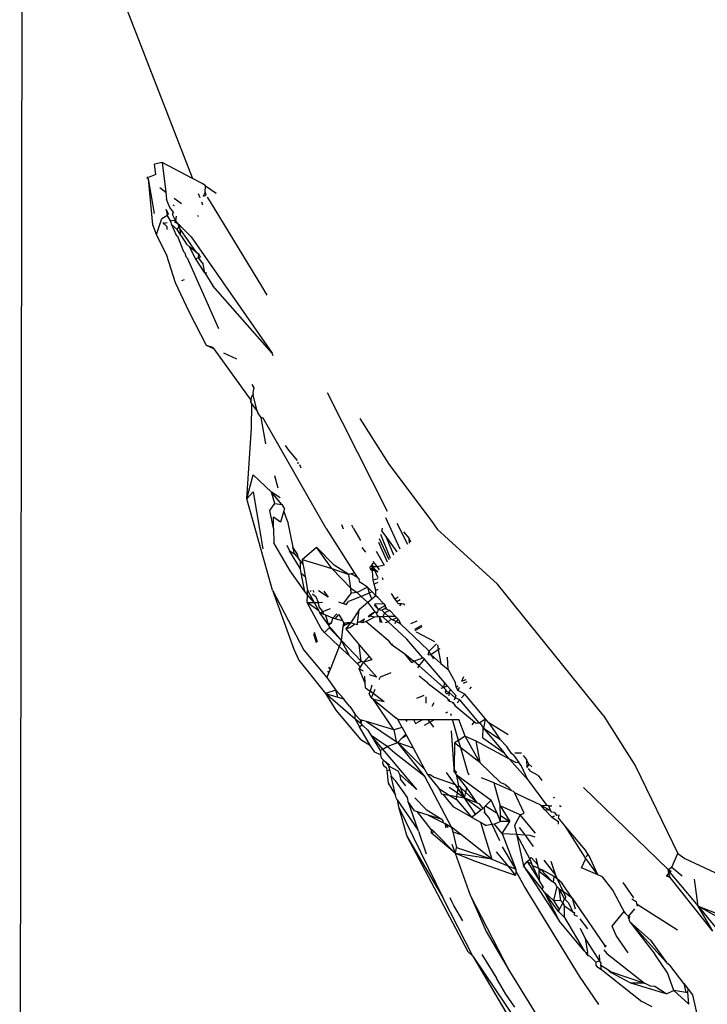
# Model space of a CAD drawing. Units: inches. Extents: x 67 to 347, y 11 to 125.
# Drawn here: x 68 to 68, y 122 to 123 of the extents above; entities that cross this region are included whole.
import ezdxf

# ---------------------------------------------------------------- set-up
doc = ezdxf.new("R2010")
doc.units = ezdxf.units.IN
doc.header["$MEASUREMENT"] = 0
doc.layers.add('Edges', color=7, linetype='Continuous')

# ---------------------------------------------------------------- blocks, each defined once
blk = doc.blocks.new('victorian mirrors pl')
at = {"layer": 'Edges'}
for p, q in [((-138.8316, -22.00836), (-138.74666, -22.22719)), ((-138.88904, -23.21896), (-138.88691, -22.02238)), ((-138.77159, -22.21395), (-138.77798, -22.21549)), ((-138.74666, -22.22719), (-138.77159, -22.21395)), ((-138.77159, -22.21395), (-138.76868, -22.23834)), ((-138.77683, -22.22396), (-138.77798, -22.21549)), ((-138.78243, -22.22611), (-138.78436, -22.22623)), ((-138.78436, -22.22623), (-138.78292, -22.22746)), ((-138.77938, -22.26538), (-138.78292, -22.22746)), ((-138.77805, -22.25594), (-138.78292, -22.22746)), ((-138.77683, -22.22396), (-138.78243, -22.22611)), ((-138.73822, -22.23171), (-138.74666, -22.22719)), ((-138.77365, -22.23468), (-138.76868, -22.23834)), ((-138.76868, -22.23834), (-138.76794, -22.24458)), ((-138.73598, -22.2333), (-138.73822, -22.23171)), ((-138.73598, -22.2333), (-138.73822, -22.23171)), ((-138.73622, -22.23851), (-138.73785, -22.2418)), ((-138.73622, -22.23851), (-138.73598, -22.2333)), ((-138.73547, -22.241), (-138.73622, -22.23851)), ((-138.73598, -22.2333), (-138.72724, -22.23923)), ((-138.76525, -22.25104), (-138.76794, -22.24458)), ((-138.76181, -22.24341), (-138.75578, -22.24785)), ((-138.74187, -22.23959), (-138.74064, -22.24274)), ((-138.73921, -22.24644), (-138.73826, -22.24887)), ((-138.73785, -22.2418), (-138.73547, -22.241)), ((-138.73192, -22.24653), (-138.73431, -22.24263)), ((-138.68944, -22.31596), (-138.73192, -22.24653)), ((-138.76632, -22.25621), (-138.76831, -22.25274)), ((-138.76831, -22.25274), (-138.76753, -22.2573)), ((-138.76689, -22.25708), (-138.76831, -22.25274)), ((-138.76831, -22.25274), (-138.76753, -22.2573)), ((-138.7624, -22.25498), (-138.76525, -22.25104)), ((-138.76134, -22.24972), (-138.76243, -22.24923)), ((-138.77623, -22.27325), (-138.77194, -22.26026)), ((-138.77194, -22.26026), (-138.76926, -22.25842)), ((-138.76926, -22.25842), (-138.76753, -22.2573)), ((-138.76753, -22.2573), (-138.76632, -22.25621)), ((-138.76431, -22.26288), (-138.76753, -22.2573)), ((-138.76405, -22.265), (-138.76431, -22.26288)), ((-138.76072, -22.26195), (-138.76385, -22.2619)), ((-138.7624, -22.25498), (-138.76329, -22.25657)), ((-138.76329, -22.25657), (-138.76072, -22.26195)), ((-138.76118, -22.26318), (-138.76072, -22.26195)), ((-138.76, -22.2583), (-138.76072, -22.26195)), ((-138.75906, -22.2642), (-138.76072, -22.26195)), ((-138.76072, -22.26195), (-138.75906, -22.2642)), ((-138.74248, -22.25764), (-138.7416, -22.25829)), ((-138.77623, -22.27325), (-138.77938, -22.26538)), ((-138.77003, -22.26477), (-138.77069, -22.26349)), ((-138.76758, -22.26386), (-138.77015, -22.26439)), ((-138.77015, -22.26439), (-138.7676, -22.26702)), ((-138.76762, -22.2691), (-138.7676, -22.26702)), ((-138.7593, -22.26911), (-138.76405, -22.265)), ((-138.76405, -22.265), (-138.76004, -22.27385)), ((-138.75906, -22.2642), (-138.76118, -22.26318)), ((-138.7593, -22.26911), (-138.75769, -22.26685)), ((-138.75676, -22.27311), (-138.7593, -22.26911)), ((-138.75692, -22.26613), (-138.75906, -22.2642)), ((-138.75906, -22.2642), (-138.75769, -22.26685)), ((-138.75719, -22.26853), (-138.75769, -22.26685)), ((-138.75719, -22.26853), (-138.75692, -22.26613)), ((-138.74334, -22.28815), (-138.75719, -22.26853)), ((-138.75719, -22.26853), (-138.75676, -22.27311)), ((-138.74765, -22.27536), (-138.75692, -22.26613)), ((-138.76777, -22.29058), (-138.77623, -22.27325)), ((-138.76004, -22.27385), (-138.75902, -22.27476)), ((-138.75902, -22.27476), (-138.75396, -22.28727)), ((-138.7559, -22.27449), (-138.75676, -22.27311)), ((-138.7559, -22.27449), (-138.75156, -22.28135)), ((-138.74765, -22.27536), (-138.68102, -22.37125)), ((-138.75297, -22.28837), (-138.75396, -22.28727)), ((-138.74898, -22.28349), (-138.75156, -22.28135)), ((-138.74334, -22.28815), (-138.74898, -22.28349)), ((-138.74412, -22.29312), (-138.74898, -22.28349)), ((-138.7605, -22.31331), (-138.76777, -22.29058)), ((-138.75297, -22.28837), (-138.75204, -22.29152)), ((-138.75106, -22.29266), (-138.75204, -22.29152)), ((-138.75106, -22.29266), (-138.72513, -22.35092)), ((-138.74412, -22.29312), (-138.74207, -22.29247)), ((-138.73657, -22.30507), (-138.74412, -22.29312)), ((-138.74334, -22.28815), (-138.74168, -22.28891)), ((-138.74181, -22.28952), (-138.74334, -22.28815)), ((-138.74168, -22.28891), (-138.74207, -22.29247)), ((-138.74207, -22.29247), (-138.74034, -22.29193)), ((-138.74207, -22.29247), (-138.73788, -22.29793)), ((-138.74088, -22.29072), (-138.74181, -22.28952)), ((-138.74168, -22.28891), (-138.74034, -22.29193)), ((-138.73657, -22.30507), (-138.73788, -22.29793)), ((-138.75351, -22.31077), (-138.75561, -22.31153)), ((-138.73657, -22.30507), (-138.73476, -22.3046)), ((-138.73657, -22.30507), (-138.72987, -22.31568)), ((-138.74949, -22.33726), (-138.7605, -22.31331)), ((-138.68102, -22.37125), (-138.72987, -22.31568)), ((-138.68495, -22.32328), (-138.68944, -22.31596)), ((-138.73499, -22.36491), (-138.74949, -22.33726)), ((-138.7298, -22.3666), (-138.73499, -22.36491)), ((-138.72916, -22.36754), (-138.73499, -22.36491)), ((-138.7298, -22.3666), (-138.72916, -22.36754)), ((-138.72916, -22.36754), (-138.69847, -22.4099)), ((-138.71016, -22.37609), (-138.72092, -22.37125)), ((-138.68013, -22.37343), (-138.68102, -22.37125)), ((-138.69764, -22.39713), (-138.69598, -22.39992)), ((-138.69598, -22.39992), (-138.6969, -22.40361)), ((-138.69847, -22.4099), (-138.69771, -22.40684)), ((-138.69771, -22.40684), (-138.69667, -22.40565)), ((-138.6969, -22.40361), (-138.69667, -22.40565)), ((-138.69323, -22.41893), (-138.69667, -22.40565)), ((-138.63574, -22.4037), (-138.5861, -22.50154)), ((-138.69847, -22.4099), (-138.69891, -22.41165)), ((-138.69891, -22.41165), (-138.69775, -22.4132)), ((-138.69773, -22.41117), (-138.69847, -22.4099)), ((-138.69787, -22.43266), (-138.69775, -22.4132)), ((-138.69775, -22.4132), (-138.69323, -22.41893)), ((-138.69323, -22.41893), (-138.69288, -22.42029)), ((-138.69008, -22.42435), (-138.69288, -22.42029)), ((-138.6862, -22.44605), (-138.69008, -22.42435)), ((-138.68835, -22.42482), (-138.69008, -22.42435)), ((-138.63647, -22.51571), (-138.68835, -22.42482)), ((-138.60875, -22.42511), (-138.58484, -22.46267)), ((-138.70192, -22.49134), (-138.69787, -22.43266)), ((-138.67029, -22.44735), (-138.66761, -22.45116)), ((-138.66761, -22.45116), (-138.66032, -22.45985)), ((-138.65963, -22.46251), (-138.65954, -22.46118)), ((-138.65707, -22.46615), (-138.6582, -22.46342)), ((-138.58484, -22.46267), (-138.54986, -22.50911)), ((-138.70192, -22.49134), (-138.69659, -22.47143)), ((-138.68152, -22.4857), (-138.69659, -22.47143)), ((-138.67601, -22.48258), (-138.67886, -22.47237)), ((-138.69659, -22.48545), (-138.70192, -22.49134)), ((-138.69659, -22.48545), (-138.68853, -22.53246)), ((-138.67423, -22.49059), (-138.68152, -22.4857)), ((-138.67879, -22.49526), (-138.68152, -22.4857)), ((-138.67303, -22.49603), (-138.68152, -22.4857)), ((-138.68069, -22.56664), (-138.70192, -22.49134)), ((-138.68275, -22.50093), (-138.67879, -22.49526)), ((-138.67879, -22.49526), (-138.67303, -22.49603)), ((-138.67303, -22.49603), (-138.67179, -22.49761)), ((-138.67072, -22.49892), (-138.67179, -22.49761)), ((-138.67972, -22.51557), (-138.68275, -22.50093)), ((-138.67422, -22.51044), (-138.67977, -22.50653)), ((-138.67972, -22.51557), (-138.67977, -22.50653)), ((-138.6714, -22.50116), (-138.67422, -22.51044)), ((-138.67072, -22.49892), (-138.6714, -22.50116)), ((-138.66842, -22.50964), (-138.6714, -22.50116)), ((-138.66842, -22.50964), (-138.66383, -22.5311)), ((-138.6239, -22.51251), (-138.62247, -22.51604)), ((-138.6138, -22.51584), (-138.61533, -22.51296)), ((-138.58753, -22.50668), (-138.57563, -22.53255)), ((-138.57831, -22.51134), (-138.56953, -22.52876)), ((-138.54986, -22.50911), (-138.54489, -22.51636)), ((-138.67972, -22.51557), (-138.67965, -22.52749)), ((-138.63647, -22.51571), (-138.61304, -22.55249)), ((-138.6138, -22.51584), (-138.60826, -22.52576)), ((-138.58346, -22.54062), (-138.59141, -22.52068)), ((-138.59064, -22.51791), (-138.58997, -22.5155)), ((-138.59064, -22.51791), (-138.58669, -22.52331)), ((-138.57258, -22.51856), (-138.56817, -22.52411)), ((-138.54489, -22.51636), (-138.49522, -22.56182)), ((-138.66614, -22.55069), (-138.67965, -22.52749)), ((-138.6689, -22.52941), (-138.66657, -22.53431)), ((-138.59321, -22.52714), (-138.5861, -22.54334)), ((-138.58451, -22.54171), (-138.59241, -22.52428)), ((-138.58064, -22.53771), (-138.58669, -22.52331)), ((-138.58669, -22.52331), (-138.57808, -22.53507)), ((-138.56672, -22.52719), (-138.56817, -22.52411)), ((-138.5678, -22.5278), (-138.56817, -22.52411)), ((-138.66657, -22.53431), (-138.66262, -22.53674)), ((-138.65762, -22.5491), (-138.66657, -22.53431)), ((-138.66262, -22.53674), (-138.66383, -22.5311)), ((-138.66003, -22.53695), (-138.66383, -22.5311)), ((-138.66262, -22.53674), (-138.65931, -22.54061)), ((-138.65931, -22.54061), (-138.66003, -22.53695)), ((-138.65626, -22.54143), (-138.64428, -22.53113)), ((-138.63164, -22.54889), (-138.64428, -22.53113)), ((-138.62986, -22.54611), (-138.64428, -22.53113)), ((-138.6037, -22.53518), (-138.60664, -22.53136)), ((-138.59526, -22.53455), (-138.58877, -22.5461)), ((-138.65764, -22.54255), (-138.65931, -22.54061)), ((-138.65565, -22.54487), (-138.65764, -22.54255)), ((-138.65762, -22.5491), (-138.65764, -22.54255)), ((-138.65626, -22.54143), (-138.63164, -22.54889)), ((-138.65626, -22.54143), (-138.65565, -22.54487)), ((-138.65565, -22.54487), (-138.65495, -22.54886)), ((-138.61789, -22.55377), (-138.62986, -22.54611)), ((-138.60059, -22.54764), (-138.59941, -22.54669)), ((-138.59796, -22.5443), (-138.59941, -22.54669)), ((-138.59941, -22.54669), (-138.59844, -22.54603)), ((-138.59941, -22.54669), (-138.59811, -22.54909)), ((-138.59399, -22.55149), (-138.59941, -22.54669)), ((-138.59729, -22.54744), (-138.59844, -22.54603)), ((-138.5942, -22.54752), (-138.59762, -22.54307)), ((-138.58877, -22.5461), (-138.5942, -22.54752)), ((-138.65391, -22.56783), (-138.66614, -22.55069)), ((-138.65694, -22.55252), (-138.65762, -22.5491)), ((-138.65694, -22.55252), (-138.65379, -22.55544)), ((-138.65391, -22.56783), (-138.65694, -22.55252)), ((-138.65495, -22.54886), (-138.65379, -22.55544)), ((-138.63164, -22.54889), (-138.61617, -22.5651)), ((-138.63164, -22.54889), (-138.61789, -22.55377)), ((-138.61606, -22.55329), (-138.61789, -22.55377)), ((-138.61617, -22.5651), (-138.61789, -22.55377)), ((-138.61304, -22.55249), (-138.61606, -22.55329)), ((-138.61078, -22.55603), (-138.61606, -22.55329)), ((-138.61304, -22.55249), (-138.61078, -22.55603)), ((-138.60059, -22.54764), (-138.6002, -22.54909)), ((-138.59811, -22.54909), (-138.6002, -22.54909)), ((-138.6002, -22.54909), (-138.59815, -22.55057)), ((-138.59815, -22.55057), (-138.59811, -22.54909)), ((-138.59669, -22.55025), (-138.59815, -22.55057)), ((-138.59765, -22.55851), (-138.59815, -22.55057)), ((-138.59729, -22.54744), (-138.59811, -22.54909)), ((-138.59811, -22.54909), (-138.59669, -22.55025)), ((-138.5942, -22.54752), (-138.59729, -22.54744)), ((-138.59669, -22.55025), (-138.59395, -22.55607)), ((-138.59669, -22.55025), (-138.59399, -22.55149)), ((-138.59241, -22.54985), (-138.5942, -22.54752)), ((-138.65379, -22.55544), (-138.65182, -22.56661)), ((-138.61078, -22.55603), (-138.60965, -22.55714)), ((-138.60965, -22.55714), (-138.60924, -22.55948)), ((-138.60924, -22.55948), (-138.6065, -22.56125)), ((-138.6065, -22.56125), (-138.60329, -22.56343)), ((-138.59394, -22.55739), (-138.59765, -22.55851)), ((-138.5968, -22.56166), (-138.59765, -22.55851)), ((-138.59391, -22.56035), (-138.5968, -22.56166)), ((-138.5954, -22.56686), (-138.5968, -22.56166)), ((-138.59029, -22.55628), (-138.58984, -22.55797)), ((-138.40807, -22.66966), (-138.49522, -22.56182)), ((-138.68069, -22.56664), (-138.66311, -22.6153)), ((-138.68069, -22.56664), (-138.65494, -22.61613)), ((-138.65193, -22.57061), (-138.65391, -22.56783)), ((-138.65211, -22.57693), (-138.65193, -22.57061)), ((-138.65193, -22.57061), (-138.65182, -22.56661)), ((-138.64632, -22.57679), (-138.65193, -22.57061)), ((-138.65182, -22.56661), (-138.64632, -22.57679)), ((-138.64892, -22.56771), (-138.6494, -22.56679)), ((-138.64473, -22.57236), (-138.64776, -22.5699)), ((-138.6464, -22.56866), (-138.64717, -22.56695)), ((-138.6349, -22.57236), (-138.64267, -22.56728)), ((-138.63826, -22.5676), (-138.6349, -22.57236)), ((-138.6171, -22.57083), (-138.62232, -22.57774)), ((-138.61584, -22.56925), (-138.6171, -22.57083)), ((-138.61617, -22.5651), (-138.611, -22.5686)), ((-138.61584, -22.56925), (-138.61617, -22.5651)), ((-138.611, -22.5686), (-138.61584, -22.56925)), ((-138.60249, -22.56422), (-138.611, -22.5686)), ((-138.611, -22.5686), (-138.60757, -22.57182)), ((-138.60098, -22.56914), (-138.60757, -22.57182)), ((-138.60329, -22.56343), (-138.60249, -22.56422)), ((-138.60249, -22.56422), (-138.60098, -22.56914)), ((-138.60249, -22.56422), (-138.59853, -22.56813)), ((-138.59853, -22.56813), (-138.60098, -22.56914)), ((-138.60098, -22.56914), (-138.59894, -22.57417)), ((-138.5954, -22.57123), (-138.59894, -22.57417)), ((-138.59853, -22.56813), (-138.5954, -22.57123)), ((-138.59385, -22.56623), (-138.5954, -22.56686)), ((-138.5954, -22.57123), (-138.5954, -22.56686)), ((-138.59379, -22.57281), (-138.5954, -22.57123)), ((-138.57959, -22.57394), (-138.58259, -22.56927)), ((-138.65211, -22.57693), (-138.64632, -22.57679)), ((-138.64065, -22.59833), (-138.65211, -22.57693)), ((-138.64259, -22.58369), (-138.65211, -22.57693)), ((-138.64632, -22.57679), (-138.64276, -22.5767)), ((-138.64632, -22.57679), (-138.64259, -22.58369)), ((-138.64276, -22.5767), (-138.64473, -22.57236)), ((-138.64276, -22.5767), (-138.63947, -22.57662)), ((-138.64218, -22.58045), (-138.64276, -22.5767)), ((-138.62617, -22.57629), (-138.62232, -22.57774)), ((-138.62232, -22.57774), (-138.62005, -22.5786)), ((-138.62005, -22.5786), (-138.61804, -22.57609)), ((-138.60757, -22.57182), (-138.61804, -22.57609)), ((-138.60219, -22.57686), (-138.60928, -22.58274)), ((-138.60757, -22.57182), (-138.60219, -22.57686)), ((-138.59894, -22.57417), (-138.60219, -22.57686)), ((-138.60219, -22.57686), (-138.59635, -22.58448)), ((-138.59333, -22.58271), (-138.59695, -22.57893)), ((-138.59642, -22.57783), (-138.58921, -22.57774)), ((-138.59333, -22.58271), (-138.59642, -22.57783)), ((-138.59379, -22.57281), (-138.58921, -22.57774)), ((-138.59213, -22.58182), (-138.5879, -22.57916)), ((-138.58921, -22.57774), (-138.5879, -22.57916)), ((-138.5879, -22.57916), (-138.58778, -22.58169)), ((-138.57701, -22.57232), (-138.57959, -22.57394)), ((-138.57826, -22.57602), (-138.57959, -22.57394)), ((-138.57826, -22.57602), (-138.57538, -22.5743)), ((-138.57725, -22.5776), (-138.57826, -22.57602)), ((-138.57725, -22.5776), (-138.57448, -22.57757)), ((-138.57448, -22.57757), (-138.57593, -22.57966)), ((-138.57448, -22.57757), (-138.57233, -22.57805)), ((-138.57156, -22.57899), (-138.57233, -22.57805)), ((-138.64175, -22.58525), (-138.64259, -22.58369)), ((-138.63932, -22.58431), (-138.64218, -22.58045)), ((-138.64175, -22.58525), (-138.63932, -22.58431)), ((-138.63824, -22.5867), (-138.64175, -22.58525)), ((-138.63441, -22.59516), (-138.64175, -22.58525)), ((-138.63932, -22.58431), (-138.633, -22.58186)), ((-138.63824, -22.5867), (-138.63932, -22.58431)), ((-138.63664, -22.58733), (-138.63824, -22.5867)), ((-138.63441, -22.59516), (-138.63664, -22.58733)), ((-138.63084, -22.58975), (-138.63664, -22.58733)), ((-138.62775, -22.58611), (-138.63084, -22.58975)), ((-138.62914, -22.59022), (-138.62612, -22.58676)), ((-138.62612, -22.58676), (-138.62297, -22.59192)), ((-138.60928, -22.58274), (-138.61617, -22.59342)), ((-138.61053, -22.59367), (-138.60928, -22.58274)), ((-138.59635, -22.58448), (-138.60129, -22.58786)), ((-138.60027, -22.58801), (-138.59635, -22.58448)), ((-138.59635, -22.58448), (-138.59373, -22.58478)), ((-138.59635, -22.58448), (-138.59489, -22.58538)), ((-138.59489, -22.58538), (-138.59373, -22.58478)), ((-138.59413, -22.58776), (-138.59489, -22.58538)), ((-138.59246, -22.58871), (-138.59413, -22.58776)), ((-138.59373, -22.58478), (-138.59333, -22.58271)), ((-138.59333, -22.58271), (-138.59213, -22.58182)), ((-138.59333, -22.58271), (-138.59066, -22.58319)), ((-138.58778, -22.58169), (-138.59066, -22.58319)), ((-138.58846, -22.58523), (-138.59066, -22.58319)), ((-138.58846, -22.58523), (-138.58964, -22.58862)), ((-138.58407, -22.58328), (-138.58846, -22.58523)), ((-138.58498, -22.58847), (-138.58846, -22.58523)), ((-138.58778, -22.58169), (-138.58634, -22.58083)), ((-138.58778, -22.58169), (-138.58407, -22.58328)), ((-138.58407, -22.58328), (-138.5794, -22.5883)), ((-138.63441, -22.59516), (-138.63202, -22.59352)), ((-138.63371, -22.59422), (-138.63441, -22.59516)), ((-138.63347, -22.59705), (-138.63441, -22.59516)), ((-138.63202, -22.59352), (-138.63371, -22.59422)), ((-138.63202, -22.59352), (-138.63084, -22.58975)), ((-138.62914, -22.59022), (-138.63084, -22.58975)), ((-138.62297, -22.59192), (-138.62914, -22.59022)), ((-138.62297, -22.59192), (-138.62178, -22.59386)), ((-138.62246, -22.59649), (-138.62178, -22.59386)), ((-138.62246, -22.59649), (-138.62161, -22.59569)), ((-138.61617, -22.59342), (-138.62178, -22.59386)), ((-138.62178, -22.59386), (-138.61617, -22.59342)), ((-138.62178, -22.59386), (-138.62161, -22.59569)), ((-138.62064, -22.59578), (-138.62178, -22.59386)), ((-138.61617, -22.59342), (-138.62161, -22.59569)), ((-138.61617, -22.59342), (-138.62032, -22.5986)), ((-138.61617, -22.59342), (-138.61285, -22.59471)), ((-138.61285, -22.59471), (-138.61598, -22.59703)), ((-138.6107, -22.59513), (-138.61285, -22.59471)), ((-138.6107, -22.59513), (-138.61053, -22.59367)), ((-138.60866, -22.59262), (-138.61053, -22.59367)), ((-138.60866, -22.59262), (-138.60494, -22.59021)), ((-138.60641, -22.59358), (-138.60866, -22.59262)), ((-138.60641, -22.59358), (-138.60494, -22.59021)), ((-138.60358, -22.59256), (-138.60641, -22.59358)), ((-138.59655, -22.58883), (-138.60358, -22.59256)), ((-138.60358, -22.59256), (-138.58526, -22.60776)), ((-138.60129, -22.58786), (-138.60185, -22.589)), ((-138.60027, -22.58801), (-138.60185, -22.589)), ((-138.59655, -22.58883), (-138.60027, -22.58801)), ((-138.59246, -22.58871), (-138.59655, -22.58883)), ((-138.58964, -22.58862), (-138.59246, -22.58871)), ((-138.59024, -22.59352), (-138.59246, -22.58871)), ((-138.59246, -22.58871), (-138.59233, -22.59337)), ((-138.58498, -22.58847), (-138.58964, -22.58862)), ((-138.58964, -22.58862), (-138.58533, -22.59265)), ((-138.58533, -22.59265), (-138.58772, -22.5937)), ((-138.58286, -22.59045), (-138.58533, -22.59265)), ((-138.58533, -22.59265), (-138.56999, -22.60702)), ((-138.5794, -22.5883), (-138.58498, -22.58847)), ((-138.58286, -22.59045), (-138.58498, -22.58847)), ((-138.5817, -22.59105), (-138.58286, -22.59045)), ((-138.57825, -22.58954), (-138.5817, -22.59105)), ((-138.57875, -22.5926), (-138.5817, -22.59105)), ((-138.57875, -22.5926), (-138.58008, -22.59425)), ((-138.5794, -22.5883), (-138.57825, -22.58954)), ((-138.57719, -22.59068), (-138.57875, -22.5926)), ((-138.57486, -22.59463), (-138.57875, -22.5926)), ((-138.57825, -22.58954), (-138.57719, -22.59068)), ((-138.57719, -22.59068), (-138.57486, -22.59463)), ((-138.57486, -22.59463), (-138.55273, -22.61584)), ((-138.56657, -22.59425), (-138.5615, -22.59188)), ((-138.55793, -22.59571), (-138.56352, -22.59902)), ((-138.64689, -22.60227), (-138.64472, -22.60968)), ((-138.64637, -22.60139), (-138.64383, -22.60912)), ((-138.63789, -22.60159), (-138.64065, -22.59833)), ((-138.63347, -22.59705), (-138.63789, -22.60159)), ((-138.63789, -22.60159), (-138.62576, -22.61299)), ((-138.6328, -22.59868), (-138.63347, -22.59705)), ((-138.63171, -22.59892), (-138.63347, -22.59705)), ((-138.6238, -22.60802), (-138.6328, -22.59868)), ((-138.6238, -22.60802), (-138.63171, -22.59892)), ((-138.6238, -22.60802), (-138.62246, -22.59649)), ((-138.62032, -22.5986), (-138.61598, -22.59703)), ((-138.62032, -22.5986), (-138.60918, -22.61175)), ((-138.56297, -22.59988), (-138.5572, -22.59661)), ((-138.54688, -22.60925), (-138.56203, -22.60133)), ((-138.6238, -22.60802), (-138.62576, -22.61299)), ((-138.6238, -22.60802), (-138.60748, -22.62512)), ((-138.6173, -22.62093), (-138.6238, -22.60802)), ((-138.60748, -22.62512), (-138.60918, -22.61175)), ((-138.60918, -22.61175), (-138.60097, -22.62143)), ((-138.58526, -22.60776), (-138.5836, -22.61041)), ((-138.5836, -22.61041), (-138.5828, -22.61113)), ((-138.5828, -22.61113), (-138.58185, -22.61059)), ((-138.5828, -22.61113), (-138.57152, -22.61916)), ((-138.55665, -22.62236), (-138.56999, -22.60702)), ((-138.55163, -22.61699), (-138.5456, -22.61082)), ((-138.54479, -22.61182), (-138.54405, -22.61569)), ((-138.66311, -22.6153), (-138.65905, -22.62445)), ((-138.65494, -22.61613), (-138.63586, -22.63868)), ((-138.62576, -22.61299), (-138.63324, -22.63201)), ((-138.62576, -22.61299), (-138.6173, -22.62093)), ((-138.56591, -22.62623), (-138.57152, -22.61916)), ((-138.57152, -22.61916), (-138.56425, -22.62519)), ((-138.55163, -22.61699), (-138.55273, -22.61584)), ((-138.55233, -22.62007), (-138.55163, -22.61699)), ((-138.55233, -22.62007), (-138.5503, -22.61964)), ((-138.5503, -22.61964), (-138.55163, -22.61699)), ((-138.5503, -22.61964), (-138.54405, -22.61569)), ((-138.5503, -22.61964), (-138.54792, -22.62333)), ((-138.5503, -22.61964), (-138.54187, -22.62704)), ((-138.54405, -22.61569), (-138.54236, -22.6148)), ((-138.54405, -22.61569), (-138.54187, -22.62704)), ((-138.65905, -22.62445), (-138.63712, -22.65184)), ((-138.6173, -22.62093), (-138.61083, -22.62702)), ((-138.61083, -22.62702), (-138.60748, -22.62512)), ((-138.60821, -22.63007), (-138.61083, -22.62702)), ((-138.60821, -22.63007), (-138.60576, -22.626)), ((-138.60576, -22.626), (-138.60748, -22.62512)), ((-138.60097, -22.62143), (-138.60576, -22.626)), ((-138.59879, -22.624), (-138.60576, -22.626)), ((-138.60576, -22.626), (-138.5948, -22.6384)), ((-138.60097, -22.62143), (-138.59879, -22.624)), ((-138.56591, -22.62623), (-138.56425, -22.62519)), ((-138.56425, -22.62519), (-138.55665, -22.62236)), ((-138.55976, -22.62917), (-138.56425, -22.62519)), ((-138.55976, -22.62917), (-138.55551, -22.62367)), ((-138.55551, -22.62367), (-138.55665, -22.62236)), ((-138.53883, -22.64285), (-138.55551, -22.62367)), ((-138.54187, -22.62704), (-138.53601, -22.63219)), ((-138.53601, -22.63219), (-138.5365, -22.62199)), ((-138.63428, -22.63465), (-138.63586, -22.63868)), ((-138.63428, -22.63465), (-138.63498, -22.63341)), ((-138.63443, -22.6301), (-138.63324, -22.63201)), ((-138.63324, -22.63201), (-138.63428, -22.63465)), ((-138.60913, -22.63159), (-138.60821, -22.63007)), ((-138.60428, -22.64334), (-138.60913, -22.63159)), ((-138.60581, -22.63346), (-138.60913, -22.63159)), ((-138.5948, -22.6384), (-138.60067, -22.63636)), ((-138.58303, -22.63481), (-138.59207, -22.63841)), ((-138.56093, -22.63068), (-138.55976, -22.62917)), ((-138.53977, -22.64691), (-138.55976, -22.62917)), ((-138.53601, -22.63219), (-138.52997, -22.64317)), ((-138.63586, -22.63868), (-138.62843, -22.64904)), ((-138.60428, -22.64334), (-138.60462, -22.63751)), ((-138.60405, -22.64725), (-138.60428, -22.64334)), ((-138.59207, -22.63841), (-138.59302, -22.64066)), ((-138.55973, -22.63732), (-138.55281, -22.64274)), ((-138.55198, -22.64378), (-138.55281, -22.64274)), ((-138.55198, -22.64378), (-138.53638, -22.65561)), ((-138.53883, -22.64285), (-138.53977, -22.64691)), ((-138.53634, -22.64571), (-138.53883, -22.64285)), ((-138.52935, -22.64637), (-138.52997, -22.64317)), ((-138.52336, -22.63809), (-138.52489, -22.64196)), ((-138.52141, -22.64048), (-138.52489, -22.64196)), ((-138.52325, -22.6434), (-138.52023, -22.64193)), ((-138.62843, -22.64904), (-138.63712, -22.65184)), ((-138.63712, -22.65184), (-138.62696, -22.65477)), ((-138.63712, -22.65184), (-138.62843, -22.66571)), ((-138.61245, -22.67306), (-138.63712, -22.65184)), ((-138.62696, -22.65477), (-138.62843, -22.64904)), ((-138.62195, -22.65635), (-138.62843, -22.64904)), ((-138.60405, -22.64725), (-138.6003, -22.65)), ((-138.6003, -22.65), (-138.60087, -22.65195)), ((-138.59927, -22.65547), (-138.60087, -22.65195)), ((-138.59887, -22.64506), (-138.6003, -22.65)), ((-138.59775, -22.65187), (-138.6003, -22.65)), ((-138.59775, -22.65187), (-138.59927, -22.65547)), ((-138.5963, -22.64843), (-138.59775, -22.65187)), ((-138.58852, -22.65864), (-138.59775, -22.65187)), ((-138.53977, -22.64691), (-138.54192, -22.64766)), ((-138.53634, -22.64571), (-138.53977, -22.64691)), ((-138.53977, -22.64691), (-138.5377, -22.64875)), ((-138.5377, -22.64875), (-138.53842, -22.65079)), ((-138.53842, -22.65079), (-138.53707, -22.652)), ((-138.5374, -22.65029), (-138.5377, -22.64875)), ((-138.5351, -22.65104), (-138.5374, -22.65029)), ((-138.53707, -22.652), (-138.5351, -22.65104)), ((-138.53386, -22.64857), (-138.53634, -22.64571)), ((-138.5351, -22.65104), (-138.53386, -22.64857)), ((-138.53497, -22.65388), (-138.5351, -22.65104)), ((-138.53021, -22.65539), (-138.5351, -22.65104)), ((-138.52949, -22.65359), (-138.53386, -22.64857)), ((-138.52935, -22.64637), (-138.52789, -22.64566)), ((-138.52782, -22.64936), (-138.52935, -22.64637)), ((-138.52685, -22.6469), (-138.52782, -22.64936)), ((-138.52219, -22.65248), (-138.52782, -22.64936)), ((-138.52477, -22.65534), (-138.52219, -22.65248)), ((-138.50521, -22.67279), (-138.52219, -22.65248)), ((-138.51808, -22.64794), (-138.51663, -22.64635)), ((-138.62696, -22.65477), (-138.62195, -22.65635)), ((-138.62118, -22.6577), (-138.62195, -22.65635)), ((-138.61734, -22.6622), (-138.62118, -22.6577)), ((-138.59752, -22.6569), (-138.59927, -22.65547)), ((-138.59752, -22.6569), (-138.57891, -22.67204)), ((-138.58852, -22.65864), (-138.59752, -22.6569)), ((-138.58066, -22.68181), (-138.59752, -22.6569)), ((-138.55596, -22.65337), (-138.56212, -22.65596)), ((-138.55407, -22.65991), (-138.55408, -22.65466)), ((-138.54901, -22.6624), (-138.54732, -22.6593)), ((-138.53638, -22.65561), (-138.5361, -22.65703)), ((-138.5361, -22.65703), (-138.53476, -22.65814)), ((-138.53476, -22.65814), (-138.53483, -22.65683)), ((-138.53476, -22.65814), (-138.53173, -22.65925)), ((-138.53173, -22.65925), (-138.53216, -22.66032)), ((-138.53173, -22.65925), (-138.53052, -22.66168)), ((-138.53021, -22.65539), (-138.53101, -22.65742)), ((-138.53052, -22.66168), (-138.52973, -22.66081)), ((-138.52949, -22.65359), (-138.53021, -22.65539)), ((-138.5264, -22.65714), (-138.53021, -22.65539)), ((-138.5286, -22.65957), (-138.5264, -22.65714)), ((-138.52022, -22.66425), (-138.5264, -22.65714)), ((-138.62843, -22.66571), (-138.60789, -22.69011)), ((-138.61734, -22.6622), (-138.61622, -22.66361)), ((-138.61622, -22.66361), (-138.61263, -22.66926)), ((-138.53779, -22.66791), (-138.53614, -22.66696)), ((-138.53316, -22.67018), (-138.53359, -22.66871)), ((-138.53052, -22.66168), (-138.51424, -22.67527)), ((-138.51047, -22.67595), (-138.52022, -22.66425)), ((-138.61263, -22.66926), (-138.60847, -22.67346)), ((-138.61245, -22.67306), (-138.61263, -22.66926)), ((-138.60782, -22.67646), (-138.61245, -22.67306)), ((-138.61245, -22.67306), (-138.60884, -22.67943)), ((-138.60723, -22.67383), (-138.60847, -22.67346)), ((-138.60847, -22.67346), (-138.60782, -22.67646)), ((-138.60723, -22.67383), (-138.60782, -22.67646)), ((-138.60782, -22.67646), (-138.60685, -22.67788)), ((-138.60782, -22.67646), (-138.60602, -22.67859)), ((-138.60313, -22.67507), (-138.60723, -22.67383)), ((-138.60313, -22.67507), (-138.57867, -22.69135)), ((-138.58066, -22.68181), (-138.60313, -22.67507)), ((-138.57732, -22.67334), (-138.57891, -22.67204)), ((-138.57732, -22.67334), (-138.57093, -22.67332)), ((-138.57377, -22.67995), (-138.57732, -22.67334)), ((-138.57093, -22.67332), (-138.56456, -22.67329)), ((-138.57093, -22.67332), (-138.56998, -22.6749)), ((-138.56456, -22.67329), (-138.55669, -22.67327)), ((-138.56456, -22.67329), (-138.56268, -22.67647)), ((-138.56268, -22.67647), (-138.55669, -22.67327)), ((-138.55669, -22.67327), (-138.5528, -22.67326)), ((-138.55542, -22.67802), (-138.55108, -22.67553)), ((-138.5528, -22.67326), (-138.54708, -22.67324)), ((-138.5528, -22.67326), (-138.55108, -22.67553)), ((-138.55108, -22.67553), (-138.54708, -22.67324)), ((-138.55108, -22.67553), (-138.54801, -22.6796)), ((-138.54708, -22.67324), (-138.5323, -22.67319)), ((-138.5323, -22.67319), (-138.52709, -22.67317)), ((-138.52727, -22.69055), (-138.5323, -22.67319)), ((-138.52194, -22.68717), (-138.52709, -22.67317)), ((-138.51615, -22.67778), (-138.51424, -22.67527)), ((-138.51424, -22.67527), (-138.51279, -22.67625)), ((-138.51279, -22.67625), (-138.51047, -22.67595)), ((-138.51047, -22.67595), (-138.50521, -22.67279)), ((-138.50932, -22.6768), (-138.51047, -22.67595)), ((-138.50932, -22.6768), (-138.50692, -22.68022)), ((-138.50611, -22.67937), (-138.50521, -22.67279)), ((-138.50244, -22.6761), (-138.50521, -22.67279)), ((-138.50244, -22.6761), (-138.49322, -22.68948)), ((-138.48643, -22.68606), (-138.50244, -22.6761)), ((-138.40807, -22.66966), (-138.38142, -22.71189)), ((-138.60685, -22.67788), (-138.60884, -22.67943)), ((-138.60002, -22.69492), (-138.60884, -22.67943)), ((-138.60685, -22.67788), (-138.60602, -22.67859)), ((-138.60602, -22.67859), (-138.60227, -22.68182)), ((-138.60227, -22.68182), (-138.59944, -22.68637)), ((-138.57377, -22.67995), (-138.58066, -22.68181)), ((-138.58066, -22.68181), (-138.57867, -22.69135)), ((-138.57377, -22.67995), (-138.57083, -22.68542)), ((-138.53106, -22.71379), (-138.53319, -22.68276)), ((-138.50737, -22.68853), (-138.50692, -22.68022)), ((-138.50692, -22.68022), (-138.50611, -22.67937)), ((-138.50692, -22.68022), (-138.49322, -22.68948)), ((-138.50692, -22.68022), (-138.48984, -22.70072)), ((-138.60002, -22.69492), (-138.60789, -22.69011)), ((-138.59944, -22.68637), (-138.59184, -22.69891)), ((-138.58981, -22.69774), (-138.59944, -22.68637)), ((-138.58618, -22.69566), (-138.59944, -22.68637)), ((-138.58618, -22.69566), (-138.57746, -22.69215)), ((-138.57867, -22.69135), (-138.57746, -22.69215)), ((-138.57746, -22.69215), (-138.57407, -22.68871)), ((-138.57746, -22.69215), (-138.56474, -22.69677)), ((-138.5553, -22.71434), (-138.57746, -22.69215)), ((-138.555, -22.72019), (-138.57746, -22.69215)), ((-138.57407, -22.68871), (-138.57083, -22.68542)), ((-138.57407, -22.68871), (-138.57024, -22.68652)), ((-138.57083, -22.68542), (-138.57024, -22.68652)), ((-138.57024, -22.68652), (-138.56474, -22.69677)), ((-138.53061, -22.69267), (-138.53106, -22.71379)), ((-138.52727, -22.69055), (-138.53061, -22.69267)), ((-138.52551, -22.69662), (-138.53061, -22.69267)), ((-138.52194, -22.68717), (-138.52727, -22.69055)), ((-138.52551, -22.69662), (-138.52727, -22.69055)), ((-138.50975, -22.70886), (-138.52194, -22.68717)), ((-138.52194, -22.68717), (-138.51309, -22.69101)), ((-138.51309, -22.69101), (-138.50975, -22.70886)), ((-138.51309, -22.69101), (-138.48573, -22.70564)), ((-138.50737, -22.68853), (-138.48984, -22.70072)), ((-138.48762, -22.69557), (-138.49322, -22.68948)), ((-138.59637, -22.70031), (-138.60002, -22.69492)), ((-138.59177, -22.7025), (-138.59637, -22.70031)), ((-138.59184, -22.69891), (-138.58981, -22.69774)), ((-138.59184, -22.69891), (-138.59154, -22.70016)), ((-138.59154, -22.70016), (-138.59177, -22.7025)), ((-138.58981, -22.69774), (-138.58618, -22.69566)), ((-138.5616, -22.73109), (-138.58981, -22.69774)), ((-138.57981, -22.70114), (-138.58618, -22.69566)), ((-138.555, -22.72019), (-138.57981, -22.70114)), ((-138.56474, -22.69677), (-138.5553, -22.71434)), ((-138.50975, -22.70886), (-138.52551, -22.69662)), ((-138.51971, -22.71668), (-138.52551, -22.69662)), ((-138.48573, -22.70564), (-138.48984, -22.70072)), ((-138.48381, -22.70122), (-138.48762, -22.69557)), ((-138.48189, -22.70309), (-138.48381, -22.70122)), ((-138.4754, -22.70092), (-138.48095, -22.70112)), ((-138.59177, -22.7025), (-138.59109, -22.70498)), ((-138.59109, -22.70498), (-138.58945, -22.70643)), ((-138.58945, -22.70643), (-138.59005, -22.70879)), ((-138.59005, -22.70879), (-138.58967, -22.71018)), ((-138.58945, -22.70643), (-138.58743, -22.70822)), ((-138.58743, -22.70822), (-138.58495, -22.71149)), ((-138.58743, -22.70822), (-138.58433, -22.71066)), ((-138.50975, -22.70886), (-138.49255, -22.72539)), ((-138.48573, -22.70564), (-138.48036, -22.70852)), ((-138.48573, -22.70564), (-138.47025, -22.72291)), ((-138.48189, -22.70309), (-138.47765, -22.70866)), ((-138.48036, -22.70852), (-138.47765, -22.70866)), ((-138.47562, -22.71133), (-138.47765, -22.70866)), ((-138.47394, -22.7029), (-138.47146, -22.70623)), ((-138.46928, -22.71001), (-138.47146, -22.70623)), ((-138.47146, -22.70623), (-138.47095, -22.71275)), ((-138.58967, -22.71018), (-138.58886, -22.71138)), ((-138.58886, -22.71138), (-138.5871, -22.7129)), ((-138.5871, -22.7129), (-138.58636, -22.71506)), ((-138.58636, -22.71506), (-138.58539, -22.72588)), ((-138.58397, -22.71574), (-138.58636, -22.71506)), ((-138.58495, -22.71149), (-138.58397, -22.71574)), ((-138.58495, -22.71149), (-138.57749, -22.71558)), ((-138.58397, -22.71574), (-138.58298, -22.72006)), ((-138.57749, -22.71558), (-138.57605, -22.7183)), ((-138.5553, -22.71434), (-138.55293, -22.71876)), ((-138.53012, -22.7269), (-138.53719, -22.71709)), ((-138.53027, -22.71544), (-138.53106, -22.71379)), ((-138.53088, -22.71642), (-138.53106, -22.71379)), ((-138.53088, -22.71642), (-138.52919, -22.71857)), ((-138.53027, -22.71544), (-138.52959, -22.7174)), ((-138.53027, -22.71544), (-138.52871, -22.7169)), ((-138.51855, -22.71917), (-138.51971, -22.71668)), ((-138.47025, -22.72291), (-138.47562, -22.71133)), ((-138.46928, -22.71001), (-138.47095, -22.71275)), ((-138.47004, -22.71382), (-138.46817, -22.716)), ((-138.46928, -22.71001), (-138.46696, -22.7123)), ((-138.46159, -22.71954), (-138.46817, -22.716)), ((-138.38142, -22.71189), (-138.34647, -22.78373)), ((-138.58298, -22.72006), (-138.57908, -22.72404)), ((-138.57938, -22.73566), (-138.58298, -22.72006)), ((-138.57071, -22.73563), (-138.57908, -22.72404)), ((-138.57605, -22.7183), (-138.57513, -22.72255)), ((-138.5616, -22.73109), (-138.57605, -22.7183)), ((-138.57088, -22.72805), (-138.57513, -22.72255)), ((-138.53302, -22.762), (-138.555, -22.72019)), ((-138.55293, -22.71876), (-138.55067, -22.71852)), ((-138.55293, -22.71876), (-138.54353, -22.73024)), ((-138.55067, -22.71852), (-138.54742, -22.72073)), ((-138.54742, -22.72073), (-138.53012, -22.7269)), ((-138.52919, -22.71857), (-138.50031, -22.73969)), ((-138.52039, -22.72973), (-138.52919, -22.71857)), ((-138.52919, -22.71857), (-138.52736, -22.72789)), ((-138.49816, -22.72542), (-138.50849, -22.72142)), ((-138.49816, -22.72542), (-138.49303, -22.74445)), ((-138.48333, -22.73207), (-138.49816, -22.72542)), ((-138.48882, -22.72687), (-138.49255, -22.72539)), ((-138.47025, -22.72291), (-138.45459, -22.74422)), ((-138.46159, -22.71954), (-138.45868, -22.72346)), ((-138.58539, -22.72588), (-138.57938, -22.73566)), ((-138.54353, -22.73024), (-138.54126, -22.73456)), ((-138.54353, -22.73024), (-138.53502, -22.73561)), ((-138.53518, -22.72903), (-138.52826, -22.73373)), ((-138.53012, -22.7269), (-138.52922, -22.72816)), ((-138.52922, -22.72816), (-138.52736, -22.72789)), ((-138.52772, -22.73024), (-138.52922, -22.72816)), ((-138.52871, -22.73668), (-138.52826, -22.73373)), ((-138.52826, -22.73373), (-138.52772, -22.73024)), ((-138.52826, -22.73373), (-138.52229, -22.73777)), ((-138.52772, -22.73024), (-138.52736, -22.72789)), ((-138.52229, -22.73777), (-138.52772, -22.73024)), ((-138.52562, -22.72949), (-138.52736, -22.72789)), ((-138.52229, -22.73777), (-138.52562, -22.72949)), ((-138.52128, -22.7335), (-138.52562, -22.72949)), ((-138.52229, -22.73777), (-138.52128, -22.7335)), ((-138.52128, -22.7335), (-138.52039, -22.72973)), ((-138.51206, -22.74201), (-138.52128, -22.7335)), ((-138.51206, -22.74201), (-138.52039, -22.72973)), ((-138.48882, -22.72687), (-138.48682, -22.72859)), ((-138.48682, -22.72859), (-138.48333, -22.73207)), ((-138.48217, -22.7326), (-138.48333, -22.73207)), ((-138.48217, -22.7326), (-138.48131, -22.73354)), ((-138.48131, -22.73354), (-138.4694, -22.73919)), ((-138.47314, -22.75061), (-138.48131, -22.73354)), ((-138.42435, -22.72935), (-138.3545, -22.79686)), ((-138.57887, -22.73784), (-138.57938, -22.73566)), ((-138.57802, -22.73965), (-138.57887, -22.73784)), ((-138.57802, -22.73965), (-138.56099, -22.76431)), ((-138.57802, -22.73965), (-138.57677, -22.74521)), ((-138.56982, -22.73724), (-138.57071, -22.73563)), ((-138.56982, -22.73724), (-138.569, -22.74067)), ((-138.569, -22.74067), (-138.56099, -22.76431)), ((-138.56365, -22.74856), (-138.569, -22.74067)), ((-138.55403, -22.7476), (-138.5633, -22.73784)), ((-138.54126, -22.73456), (-138.53988, -22.73479)), ((-138.53115, -22.74567), (-138.53988, -22.73479)), ((-138.53988, -22.73479), (-138.53502, -22.73561)), ((-138.53502, -22.73561), (-138.52912, -22.73934)), ((-138.53502, -22.73561), (-138.52871, -22.73668)), ((-138.52912, -22.73934), (-138.52871, -22.73668)), ((-138.52912, -22.73934), (-138.51671, -22.75387)), ((-138.52871, -22.73668), (-138.52229, -22.73777)), ((-138.51346, -22.75139), (-138.52229, -22.73777)), ((-138.50891, -22.74792), (-138.52229, -22.73777)), ((-138.52229, -22.73777), (-138.51206, -22.74201)), ((-138.51206, -22.74201), (-138.51007, -22.74283)), ((-138.50031, -22.73969), (-138.50506, -22.74452)), ((-138.49554, -22.75063), (-138.50031, -22.73969)), ((-138.45959, -22.74382), (-138.4694, -22.73919)), ((-138.44822, -22.73757), (-138.44922, -22.73805)), ((-138.57677, -22.74521), (-138.56984, -22.7695)), ((-138.57677, -22.74521), (-138.54017, -22.82019)), ((-138.56122, -22.7495), (-138.56365, -22.74856)), ((-138.5523, -22.75206), (-138.56122, -22.7495)), ((-138.54988, -22.76412), (-138.56122, -22.7495)), ((-138.55403, -22.7476), (-138.54091, -22.75564)), ((-138.51671, -22.75387), (-138.53115, -22.74567)), ((-138.51346, -22.75139), (-138.50891, -22.74792)), ((-138.50713, -22.74656), (-138.51007, -22.74283)), ((-138.50891, -22.74792), (-138.50713, -22.74656)), ((-138.50506, -22.74452), (-138.50713, -22.74656)), ((-138.50547, -22.75054), (-138.50654, -22.74972)), ((-138.50547, -22.75054), (-138.50621, -22.74564)), ((-138.50506, -22.74452), (-138.49554, -22.75063)), ((-138.49303, -22.74445), (-138.48518, -22.75728)), ((-138.47664, -22.7518), (-138.49303, -22.74445)), ((-138.49278, -22.75241), (-138.49303, -22.74445)), ((-138.45959, -22.74382), (-138.45159, -22.7483)), ((-138.45959, -22.74382), (-138.45459, -22.74422)), ((-138.45629, -22.74775), (-138.45959, -22.74382)), ((-138.45032, -22.75373), (-138.45629, -22.74775)), ((-138.45159, -22.7483), (-138.45629, -22.74775)), ((-138.453, -22.74435), (-138.45459, -22.74422)), ((-138.453, -22.74435), (-138.45032, -22.74456)), ((-138.45159, -22.7483), (-138.453, -22.74435)), ((-138.45049, -22.7498), (-138.45159, -22.7483)), ((-138.44838, -22.7501), (-138.45049, -22.7498)), ((-138.44838, -22.7501), (-138.44656, -22.75235)), ((-138.44404, -22.74409), (-138.44269, -22.74517)), ((-138.54091, -22.75564), (-138.5523, -22.75206)), ((-138.5523, -22.75206), (-138.53967, -22.75857)), ((-138.54091, -22.75564), (-138.53967, -22.75857)), ((-138.51671, -22.75387), (-138.51346, -22.75139)), ((-138.51671, -22.75387), (-138.50926, -22.75802)), ((-138.50926, -22.75802), (-138.50001, -22.78859)), ((-138.50926, -22.75802), (-138.50451, -22.76066)), ((-138.50208, -22.7545), (-138.50547, -22.75054)), ((-138.49961, -22.75981), (-138.50208, -22.7545)), ((-138.49262, -22.75734), (-138.49783, -22.75949)), ((-138.49262, -22.75734), (-138.49554, -22.75063)), ((-138.49278, -22.75241), (-138.48518, -22.75728)), ((-138.49262, -22.75734), (-138.49278, -22.75241)), ((-138.48518, -22.75728), (-138.49262, -22.75734)), ((-138.49126, -22.76719), (-138.48518, -22.75728)), ((-138.47664, -22.7518), (-138.4811, -22.76068)), ((-138.47664, -22.7518), (-138.47314, -22.75061)), ((-138.46377, -22.76698), (-138.47664, -22.7518)), ((-138.44818, -22.75294), (-138.45032, -22.75373)), ((-138.45032, -22.75373), (-138.44486, -22.75745)), ((-138.44443, -22.75231), (-138.44656, -22.75235)), ((-138.4449, -22.75441), (-138.44443, -22.75231)), ((-138.43922, -22.76148), (-138.4449, -22.75441)), ((-138.44483, -22.7596), (-138.44486, -22.75745)), ((-138.56043, -22.76549), (-138.56099, -22.76431)), ((-138.56043, -22.76549), (-138.55405, -22.78415)), ((-138.54988, -22.76412), (-138.54994, -22.76672)), ((-138.54733, -22.76593), (-138.54994, -22.76672)), ((-138.54733, -22.76593), (-138.54988, -22.76412)), ((-138.52988, -22.78371), (-138.54733, -22.76593)), ((-138.53967, -22.75857), (-138.53849, -22.75918)), ((-138.53849, -22.75918), (-138.53627, -22.76241)), ((-138.53849, -22.75918), (-138.53796, -22.76262)), ((-138.53849, -22.75918), (-138.53302, -22.762)), ((-138.52536, -22.76817), (-138.53302, -22.762)), ((-138.53302, -22.762), (-138.53207, -22.76591)), ((-138.53207, -22.76591), (-138.52536, -22.76817)), ((-138.53207, -22.76591), (-138.5289, -22.77896)), ((-138.49961, -22.75981), (-138.50451, -22.76066)), ((-138.49783, -22.75949), (-138.49961, -22.75981)), ((-138.49335, -22.77325), (-138.49961, -22.75981)), ((-138.49126, -22.76719), (-138.49783, -22.75949)), ((-138.4811, -22.76068), (-138.47949, -22.76792)), ((-138.47727, -22.76223), (-138.47278, -22.76834)), ((-138.42263, -22.78094), (-138.43922, -22.76148)), ((-138.42245, -22.78795), (-138.43922, -22.76148)), ((-138.56984, -22.7695), (-138.51981, -22.86452)), ((-138.56984, -22.7695), (-138.54017, -22.82019)), ((-138.52988, -22.78371), (-138.54994, -22.76672)), ((-138.50001, -22.78859), (-138.52536, -22.76817)), ((-138.49126, -22.76719), (-138.48005, -22.79681)), ((-138.49126, -22.76719), (-138.47949, -22.76792)), ((-138.47949, -22.76792), (-138.47374, -22.79386)), ((-138.47949, -22.76792), (-138.46871, -22.78846)), ((-138.47949, -22.76792), (-138.47278, -22.76834)), ((-138.47278, -22.76834), (-138.46572, -22.77794)), ((-138.47278, -22.76834), (-138.46862, -22.7686)), ((-138.46862, -22.7686), (-138.46433, -22.77014)), ((-138.52988, -22.78371), (-138.53265, -22.77632)), ((-138.52988, -22.78371), (-138.5289, -22.77896)), ((-138.5289, -22.77896), (-138.50001, -22.78859)), ((-138.49622, -22.78235), (-138.48667, -22.79408)), ((-138.48005, -22.79681), (-138.49099, -22.77828)), ((-138.4208, -22.78442), (-138.42263, -22.78094)), ((-138.50001, -22.78859), (-138.52988, -22.78371)), ((-138.51252, -22.7906), (-138.52988, -22.78371)), ((-138.51752, -22.81836), (-138.52988, -22.78371)), ((-138.48034, -22.80186), (-138.51252, -22.7906)), ((-138.50001, -22.78859), (-138.48667, -22.79408)), ((-138.47374, -22.79386), (-138.47069, -22.79037)), ((-138.47069, -22.79037), (-138.46871, -22.78846)), ((-138.47069, -22.79037), (-138.46071, -22.8064)), ((-138.46683, -22.79268), (-138.47069, -22.79037)), ((-138.46871, -22.78846), (-138.46736, -22.78715)), ((-138.46871, -22.78846), (-138.46683, -22.79268)), ((-138.46736, -22.78715), (-138.46205, -22.79307)), ((-138.46205, -22.79307), (-138.46327, -22.78799)), ((-138.45695, -22.78928), (-138.44715, -22.80195)), ((-138.44715, -22.80195), (-138.45092, -22.79051)), ((-138.42602, -22.7956), (-138.42245, -22.78795)), ((-138.4126, -22.80135), (-138.42245, -22.78795)), ((-138.42176, -22.78649), (-138.4208, -22.78442)), ((-138.41959, -22.78575), (-138.4208, -22.78442)), ((-138.4126, -22.80135), (-138.41959, -22.78575)), ((-138.35158, -22.79513), (-138.34647, -22.78373)), ((-138.34647, -22.78373), (-138.34083, -22.78804)), ((-138.34083, -22.78804), (-138.27597, -22.81823)), ((-138.48667, -22.79408), (-138.48034, -22.80186)), ((-138.48667, -22.79408), (-138.48005, -22.79681)), ((-138.48012, -22.79811), (-138.48034, -22.80186)), ((-138.48005, -22.79681), (-138.48012, -22.79811)), ((-138.47303, -22.81105), (-138.48012, -22.79811)), ((-138.47374, -22.79386), (-138.44439, -22.83943)), ((-138.45846, -22.81318), (-138.47374, -22.79386)), ((-138.4663, -22.79387), (-138.46683, -22.79268)), ((-138.46136, -22.79595), (-138.4663, -22.79387)), ((-138.4663, -22.79387), (-138.46071, -22.8064)), ((-138.46136, -22.79595), (-138.46205, -22.79307)), ((-138.45942, -22.79711), (-138.46136, -22.79595)), ((-138.46136, -22.79595), (-138.46081, -22.79824)), ((-138.46081, -22.79824), (-138.45942, -22.79711)), ((-138.46081, -22.79824), (-138.45032, -22.80659)), ((-138.46071, -22.8064), (-138.46081, -22.79824)), ((-138.45032, -22.80659), (-138.45942, -22.79711)), ((-138.4583, -22.79725), (-138.45942, -22.79711)), ((-138.44853, -22.80268), (-138.4583, -22.79725)), ((-138.4126, -22.80135), (-138.42602, -22.7956)), ((-138.3545, -22.79686), (-138.35158, -22.79513)), ((-138.35399, -22.8004), (-138.3545, -22.79686)), ((-138.35207, -22.79827), (-138.3545, -22.79686)), ((-138.3545, -22.79686), (-138.35321, -22.79936)), ((-138.35321, -22.79936), (-138.35207, -22.79827)), ((-138.35158, -22.79513), (-138.34288, -22.80212)), ((-138.45769, -22.81126), (-138.46071, -22.8064)), ((-138.44894, -22.8077), (-138.45032, -22.80659)), ((-138.44894, -22.8077), (-138.44853, -22.80268)), ((-138.44578, -22.80489), (-138.44853, -22.80268)), ((-138.44578, -22.80489), (-138.44715, -22.80195)), ((-138.4421, -22.80786), (-138.44578, -22.80489)), ((-138.44085, -22.81542), (-138.44578, -22.80489)), ((-138.40868, -22.80303), (-138.4126, -22.80135)), ((-138.40007, -22.81412), (-138.40868, -22.80303)), ((-138.35598, -22.80249), (-138.35399, -22.8004)), ((-138.35298, -22.80365), (-138.35598, -22.80249)), ((-138.35547, -22.80198), (-138.35298, -22.80365)), ((-138.35399, -22.8004), (-138.35321, -22.79936)), ((-138.35298, -22.80365), (-138.35399, -22.8004)), ((-138.35321, -22.79936), (-138.32985, -22.82709)), ((-138.31775, -22.84791), (-138.35298, -22.80365)), ((-138.32985, -22.82709), (-138.33275, -22.80483)), ((-138.42775, -22.88492), (-138.47303, -22.81105)), ((-138.45769, -22.81126), (-138.45846, -22.81318)), ((-138.45669, -22.81543), (-138.45846, -22.81318)), ((-138.44623, -22.81111), (-138.44913, -22.82257)), ((-138.44779, -22.80861), (-138.44894, -22.8077)), ((-138.44623, -22.81111), (-138.44779, -22.80861)), ((-138.44433, -22.81283), (-138.44623, -22.81111)), ((-138.44433, -22.81283), (-138.44085, -22.81542)), ((-138.43988, -22.82127), (-138.44433, -22.81283)), ((-138.44302, -22.82288), (-138.44433, -22.81283)), ((-138.43373, -22.82073), (-138.4421, -22.80786)), ((-138.39221, -22.8291), (-138.40007, -22.81412)), ((-138.38272, -22.8203), (-138.3916, -22.80768)), ((-138.51544, -22.86838), (-138.54017, -22.82019)), ((-138.53293, -22.82342), (-138.5342, -22.82036)), ((-138.51752, -22.81836), (-138.50459, -22.84819)), ((-138.48526, -22.88069), (-138.51752, -22.81836)), ((-138.44506, -22.83155), (-138.45669, -22.81543)), ((-138.45669, -22.81543), (-138.44439, -22.83943)), ((-138.44913, -22.82257), (-138.45669, -22.81543)), ((-138.44302, -22.82288), (-138.44913, -22.82257)), ((-138.44913, -22.82257), (-138.4443, -22.83005)), ((-138.44143, -22.82435), (-138.44302, -22.82288)), ((-138.44143, -22.82435), (-138.43988, -22.82127)), ((-138.43373, -22.82073), (-138.44085, -22.81542)), ((-138.43887, -22.81967), (-138.44085, -22.81542)), ((-138.43887, -22.81967), (-138.43988, -22.82127)), ((-138.43988, -22.82127), (-138.43663, -22.82446)), ((-138.43373, -22.82073), (-138.43115, -22.82934)), ((-138.43373, -22.82073), (-138.40729, -22.85921)), ((-138.38444, -22.82125), (-138.38104, -22.82327)), ((-138.53114, -22.82674), (-138.53293, -22.82342)), ((-138.5237, -22.83943), (-138.53114, -22.82674)), ((-138.4443, -22.83005), (-138.44506, -22.83155)), ((-138.44143, -22.82435), (-138.4443, -22.83005)), ((-138.43995, -22.8261), (-138.44143, -22.82435)), ((-138.43996, -22.82715), (-138.44143, -22.82435)), ((-138.4401, -22.83657), (-138.43996, -22.82715)), ((-138.43308, -22.83205), (-138.43996, -22.82715)), ((-138.43663, -22.82446), (-138.43308, -22.83205)), ((-138.3907, -22.83149), (-138.39221, -22.8291)), ((-138.38712, -22.83584), (-138.38203, -22.82941)), ((-138.38104, -22.82327), (-138.38068, -22.82494)), ((-138.38068, -22.82494), (-138.38019, -22.82724)), ((-138.38068, -22.82494), (-138.37934, -22.82625)), ((-138.37934, -22.82625), (-138.3468, -22.84676)), ((-138.32985, -22.82709), (-138.29625, -22.86844)), ((-138.32985, -22.82709), (-138.27821, -22.84741)), ((-138.27129, -22.86006), (-138.32985, -22.82709)), ((-138.31775, -22.84791), (-138.32985, -22.82709)), ((-138.44506, -22.83155), (-138.4401, -22.83657)), ((-138.42379, -22.86408), (-138.44439, -22.83943)), ((-138.4401, -22.83657), (-138.42379, -22.86408)), ((-138.43308, -22.83205), (-138.43142, -22.83233)), ((-138.43195, -22.83448), (-138.43142, -22.83233)), ((-138.43195, -22.83448), (-138.42927, -22.83557)), ((-138.4274, -22.83758), (-138.42101, -22.84594)), ((-138.40062, -22.8438), (-138.3907, -22.83149)), ((-138.3894, -22.83355), (-138.3907, -22.83149)), ((-138.38712, -22.83584), (-138.3894, -22.83355)), ((-138.38669, -22.83755), (-138.38742, -22.83621)), ((-138.38632, -22.83712), (-138.38719, -22.83593)), ((-138.38712, -22.83584), (-138.38678, -22.83789)), ((-138.38583, -22.83657), (-138.38712, -22.83584)), ((-138.38611, -22.84027), (-138.38678, -22.83789)), ((-138.42304, -22.85354), (-138.42678, -22.84553)), ((-138.39736, -22.85139), (-138.40062, -22.8438)), ((-138.38611, -22.84027), (-138.36541, -22.86674)), ((-138.35588, -22.87361), (-138.38611, -22.84027)), ((-138.38611, -22.84027), (-138.36905, -22.85531)), ((-138.50459, -22.84819), (-138.48526, -22.88069)), ((-138.42304, -22.85354), (-138.42093, -22.86552)), ((-138.41088, -22.87259), (-138.42304, -22.85354)), ((-138.38742, -22.86564), (-138.39736, -22.85139)), ((-138.36905, -22.85531), (-138.35588, -22.87361)), ((-138.40757, -22.8632), (-138.4051, -22.86624)), ((-138.40544, -22.86017), (-138.40729, -22.85921)), ((-138.40634, -22.8613), (-138.40729, -22.85921)), ((-138.40729, -22.85921), (-138.40598, -22.86084)), ((-138.51981, -22.86452), (-138.51544, -22.86838)), ((-138.51544, -22.86838), (-138.47939, -22.92232)), ((-138.51544, -22.86838), (-138.48563, -22.91917)), ((-138.5081, -22.86721), (-138.49603, -22.88657)), ((-138.4222, -22.86564), (-138.42379, -22.86408)), ((-138.42093, -22.86552), (-138.4222, -22.86564)), ((-138.42046, -22.86817), (-138.4222, -22.86564)), ((-138.42046, -22.86817), (-138.42093, -22.86552)), ((-138.41924, -22.86852), (-138.42046, -22.86817)), ((-138.41412, -22.87352), (-138.41924, -22.86852)), ((-138.41088, -22.87259), (-138.41122, -22.86724)), ((-138.4051, -22.86624), (-138.37395, -22.89077)), ((-138.3552, -22.88226), (-138.36541, -22.86674)), ((-138.41088, -22.87259), (-138.41412, -22.87352)), ((-138.41412, -22.87352), (-138.41405, -22.87596)), ((-138.41405, -22.87596), (-138.41328, -22.87693)), ((-138.41328, -22.87693), (-138.40943, -22.87954)), ((-138.40989, -22.87419), (-138.41088, -22.87259)), ((-138.41016, -22.87602), (-138.40989, -22.87419)), ((-138.40943, -22.87954), (-138.41016, -22.87602)), ((-138.40441, -22.87964), (-138.41016, -22.87602)), ((-138.40943, -22.87954), (-138.37623, -22.90587)), ((-138.40229, -22.88098), (-138.40441, -22.87964)), ((-138.40328, -22.88077), (-138.40441, -22.87964)), ((-138.35588, -22.87361), (-138.35321, -22.876)), ((-138.34166, -22.89109), (-138.35321, -22.876)), ((-138.48823, -22.89986), (-138.49603, -22.88657)), ((-138.48526, -22.88069), (-138.44984, -22.93804)), ((-138.41178, -22.90831), (-138.42775, -22.88492)), ((-138.40171, -22.88198), (-138.40328, -22.88077)), ((-138.40229, -22.88098), (-138.37395, -22.89077)), ((-138.40171, -22.88198), (-138.40229, -22.88098)), ((-138.38537, -22.89084), (-138.40171, -22.88198)), ((-138.34976, -22.89685), (-138.3552, -22.88226)), ((-138.37395, -22.89077), (-138.38537, -22.89084)), ((-138.35627, -22.89946), (-138.38537, -22.89084)), ((-138.36924, -22.89308), (-138.37395, -22.89077)), ((-138.36553, -22.8936), (-138.36924, -22.89308)), ((-138.35627, -22.89946), (-138.36553, -22.8936)), ((-138.34166, -22.89109), (-138.3382, -22.89561)), ((-138.34166, -22.89109), (-138.33989, -22.89831)), ((-138.33834, -22.89854), (-138.3382, -22.89561)), ((-138.3382, -22.89561), (-138.33457, -22.90035)), ((-138.48104, -22.9106), (-138.48823, -22.89986)), ((-138.35627, -22.89946), (-138.34976, -22.89685)), ((-138.33752, -22.90798), (-138.34976, -22.89685)), ((-138.33989, -22.89831), (-138.34976, -22.89685)), ((-138.33834, -22.89854), (-138.33989, -22.89831)), ((-138.33752, -22.90798), (-138.33834, -22.89854)), ((-138.33457, -22.90035), (-138.32895, -22.92474)), ((-138.36784, -22.9101), (-138.37623, -22.90587))]:
    blk.add_line(p, q, dxfattribs=at)

msp = doc.modelspace()

# ---------------------------------------------------------------- block references
msp.add_blockref('victorian mirrors pl', (206.49451, 144.73303))

doc.saveas('drawing.dxf')
